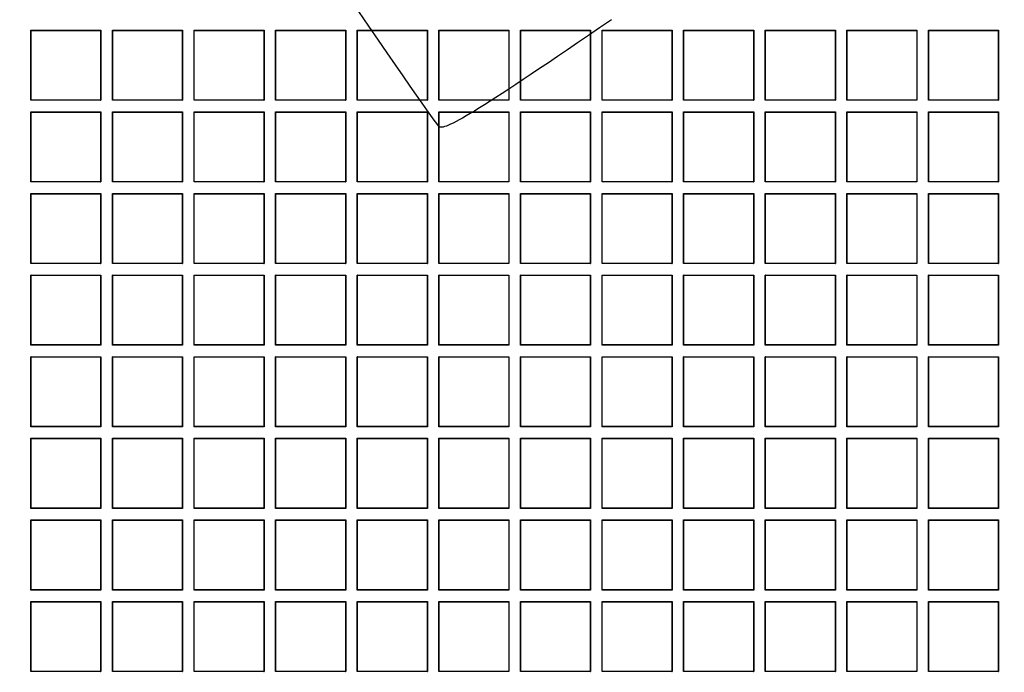
# Model space of a CAD drawing. Units: millimetres. Extents: x 0 to 291, y 0 to 204.
# Drawn here: x 143 to 162, y 66 to 79 of the extents above; entities that cross this region are included whole.
import ezdxf

# ---------------------------------------------------------------- set-up
doc = ezdxf.new("R2010")
doc.units = ezdxf.units.MM
doc.layers.add('D-17-400T', color=7, linetype='Continuous')
doc.layers.add('Predeterminado', color=7, linetype='Continuous')

# ---------------------------------------------------------------- blocks, each defined once
blk = doc.blocks.new('SE1')
at = {"layer": 'D-17-400T', "color": 7, "linetype": 'Continuous'}
for p, q in [((143.051, 79.016), (143.046, 79.022)), ((143.046, 77.636), (143.046, 79.022)), ((143.046, 79.022), (144.432, 79.022)), ((144.427, 79.016), (144.432, 79.022)), ((144.432, 79.022), (144.432, 77.636)), ((144.665, 79.016), (144.659, 79.022)), ((144.659, 77.636), (144.659, 79.022)), ((144.659, 79.022), (146.045, 79.022)), ((146.04, 79.016), (146.045, 79.022)), ((146.045, 79.022), (146.045, 77.636)), ((146.278, 79.016), (146.273, 79.022)), ((146.273, 77.636), (146.273, 79.022)), ((146.273, 79.022), (147.659, 79.022)), ((147.653, 79.016), (147.659, 79.022)), ((147.659, 79.022), (147.659, 77.636)), ((147.891, 79.016), (147.886, 79.022)), ((147.886, 77.636), (147.886, 79.022)), ((147.886, 79.022), (149.272, 79.022)), ((149.267, 79.016), (149.272, 79.022)), ((149.272, 79.022), (149.272, 77.636)), ((149.504, 79.016), (149.499, 79.022)), ((149.499, 77.636), (149.499, 79.022)), ((149.499, 79.022), (150.885, 79.022)), ((150.88, 79.016), (150.885, 79.022)), ((150.885, 79.022), (150.885, 77.636)), ((151.117, 79.016), (151.112, 79.022)), ((151.112, 77.636), (151.112, 79.022)), ((151.112, 79.022), (152.498, 79.022)), ((152.493, 79.016), (152.498, 79.022)), ((152.498, 79.022), (152.498, 77.636)), ((152.73, 79.016), (152.725, 79.022)), ((152.725, 77.636), (152.725, 79.022)), ((152.725, 79.022), (154.111, 79.022)), ((154.106, 79.016), (154.111, 79.022)), ((154.111, 79.022), (154.111, 77.636)), ((154.343, 79.016), (154.338, 79.022)), ((154.338, 77.636), (154.338, 79.022)), ((154.338, 79.022), (155.724, 79.022)), ((155.719, 79.016), (155.724, 79.022)), ((155.724, 79.022), (155.724, 77.636)), ((155.956, 79.016), (155.951, 79.022)), ((155.951, 77.636), (155.951, 79.022)), ((155.951, 79.022), (157.337, 79.022)), ((157.332, 79.016), (157.337, 79.022)), ((157.337, 79.022), (157.337, 77.636)), ((157.569, 79.016), (157.564, 79.022)), ((157.564, 77.636), (157.564, 79.022)), ((157.564, 79.022), (158.95, 79.022)), ((158.945, 79.016), (158.95, 79.022)), ((158.95, 79.022), (158.95, 77.636)), ((159.182, 79.016), (159.177, 79.022)), ((159.177, 77.636), (159.177, 79.022)), ((159.177, 79.022), (160.563, 79.022)), ((160.558, 79.016), (160.563, 79.022)), ((160.563, 79.022), (160.563, 77.636)), ((160.795, 79.016), (160.79, 79.022)), ((160.79, 77.636), (160.79, 79.022)), ((160.79, 79.022), (162.176, 79.022)), ((162.171, 79.016), (162.176, 79.022)), ((162.176, 79.022), (162.176, 77.636)), ((143.051, 77.641), (143.051, 79.016)), ((143.051, 79.016), (144.427, 79.016)), ((144.427, 79.016), (144.427, 77.641)), ((144.665, 77.641), (144.665, 79.016)), ((144.665, 79.016), (146.04, 79.016)), ((146.04, 79.016), (146.04, 77.641)), ((146.278, 77.641), (146.278, 79.016)), ((146.278, 79.016), (147.653, 79.016)), ((147.653, 79.016), (147.653, 77.641)), ((147.891, 77.641), (147.891, 79.016)), ((147.891, 79.016), (149.267, 79.016)), ((149.267, 79.016), (149.267, 77.641)), ((149.504, 77.641), (149.504, 79.016)), ((149.504, 79.016), (150.88, 79.016)), ((150.88, 79.016), (150.88, 77.641)), ((151.117, 77.641), (151.117, 79.016)), ((151.117, 79.016), (152.493, 79.016)), ((152.493, 79.016), (152.493, 77.641)), ((152.73, 77.641), (152.73, 79.016)), ((152.73, 79.016), (154.106, 79.016)), ((154.106, 79.016), (154.106, 77.641)), ((154.343, 77.641), (154.343, 79.016)), ((154.343, 79.016), (155.719, 79.016)), ((155.719, 79.016), (155.719, 77.641)), ((155.956, 77.641), (155.956, 79.016)), ((155.956, 79.016), (157.332, 79.016)), ((157.332, 79.016), (157.332, 77.641)), ((157.569, 77.641), (157.569, 79.016)), ((157.569, 79.016), (158.945, 79.016)), ((158.945, 79.016), (158.945, 77.641)), ((159.182, 77.641), (159.182, 79.016)), ((159.182, 79.016), (160.558, 79.016)), ((160.558, 79.016), (160.558, 77.641)), ((160.795, 77.641), (160.795, 79.016)), ((160.795, 79.016), (162.171, 79.016)), ((162.171, 79.016), (162.171, 77.641)), ((143.051, 77.641), (143.046, 77.636)), ((144.432, 77.636), (143.046, 77.636)), ((144.427, 77.641), (143.051, 77.641)), ((144.427, 77.641), (144.432, 77.636)), ((144.665, 77.641), (144.659, 77.636)), ((146.045, 77.636), (144.659, 77.636)), ((146.04, 77.641), (144.665, 77.641)), ((146.04, 77.641), (146.045, 77.636)), ((146.278, 77.641), (146.273, 77.636)), ((147.659, 77.636), (146.273, 77.636)), ((147.653, 77.641), (146.278, 77.641)), ((147.653, 77.641), (147.659, 77.636)), ((147.891, 77.641), (147.886, 77.636)), ((149.272, 77.636), (147.886, 77.636)), ((149.267, 77.641), (147.891, 77.641)), ((149.267, 77.641), (149.272, 77.636)), ((149.504, 77.641), (149.499, 77.636)), ((150.885, 77.636), (149.499, 77.636)), ((150.88, 77.641), (149.504, 77.641)), ((150.88, 77.641), (150.885, 77.636)), ((151.117, 77.641), (151.112, 77.636)), ((152.498, 77.636), (151.112, 77.636)), ((152.493, 77.641), (151.117, 77.641)), ((152.493, 77.641), (152.498, 77.636)), ((152.73, 77.641), (152.725, 77.636)), ((154.111, 77.636), (152.725, 77.636)), ((154.106, 77.641), (152.73, 77.641)), ((154.106, 77.641), (154.111, 77.636)), ((154.343, 77.641), (154.338, 77.636)), ((155.724, 77.636), (154.338, 77.636)), ((155.719, 77.641), (154.343, 77.641)), ((155.719, 77.641), (155.724, 77.636)), ((155.956, 77.641), (155.951, 77.636)), ((157.337, 77.636), (155.951, 77.636)), ((157.332, 77.641), (155.956, 77.641)), ((157.332, 77.641), (157.337, 77.636)), ((157.569, 77.641), (157.564, 77.636)), ((158.95, 77.636), (157.564, 77.636)), ((158.945, 77.641), (157.569, 77.641)), ((158.945, 77.641), (158.95, 77.636)), ((159.182, 77.641), (159.177, 77.636)), ((160.563, 77.636), (159.177, 77.636)), ((160.558, 77.641), (159.182, 77.641)), ((160.558, 77.641), (160.563, 77.636)), ((160.795, 77.641), (160.79, 77.636)), ((162.176, 77.636), (160.79, 77.636)), ((162.171, 77.641), (160.795, 77.641)), ((162.171, 77.641), (162.176, 77.636)), ((143.051, 77.403), (143.046, 77.408)), ((143.046, 76.022), (143.046, 77.408)), ((143.046, 77.408), (144.432, 77.408)), ((143.051, 76.028), (143.051, 77.403)), ((143.051, 77.403), (144.427, 77.403)), ((144.427, 77.403), (144.432, 77.408)), ((144.427, 77.403), (144.427, 76.028)), ((144.432, 77.408), (144.432, 76.022)), ((144.665, 77.403), (144.659, 77.408)), ((144.659, 76.022), (144.659, 77.408)), ((144.659, 77.408), (146.045, 77.408)), ((144.665, 76.028), (144.665, 77.403)), ((144.665, 77.403), (146.04, 77.403)), ((146.04, 77.403), (146.045, 77.408)), ((146.04, 77.403), (146.04, 76.028)), ((146.045, 77.408), (146.045, 76.022)), ((146.278, 77.403), (146.273, 77.408)), ((146.273, 76.022), (146.273, 77.408)), ((146.273, 77.408), (147.659, 77.408)), ((146.278, 76.028), (146.278, 77.403)), ((146.278, 77.403), (147.653, 77.403)), ((147.653, 77.403), (147.659, 77.408)), ((147.653, 77.403), (147.653, 76.028)), ((147.659, 77.408), (147.659, 76.022)), ((147.891, 77.403), (147.886, 77.408)), ((147.886, 76.022), (147.886, 77.408)), ((147.886, 77.408), (149.272, 77.408)), ((147.891, 76.028), (147.891, 77.403)), ((147.891, 77.403), (149.267, 77.403)), ((149.267, 77.403), (149.272, 77.408)), ((149.267, 77.403), (149.267, 76.028)), ((149.272, 77.408), (149.272, 76.022)), ((149.504, 77.403), (149.499, 77.408)), ((149.499, 76.022), (149.499, 77.408)), ((149.499, 77.408), (150.885, 77.408)), ((149.504, 76.028), (149.504, 77.403)), ((149.504, 77.403), (150.88, 77.403)), ((150.88, 77.403), (150.885, 77.408)), ((150.88, 77.403), (150.88, 76.028)), ((150.885, 77.408), (150.885, 76.022)), ((151.117, 77.403), (151.112, 77.408)), ((151.112, 76.022), (151.112, 77.408)), ((151.112, 77.408), (152.498, 77.408)), ((151.117, 76.028), (151.117, 77.403)), ((151.117, 77.403), (152.493, 77.403)), ((152.493, 77.403), (152.498, 77.408)), ((152.493, 77.403), (152.493, 76.028)), ((152.498, 77.408), (152.498, 76.022)), ((152.73, 77.403), (152.725, 77.408)), ((152.725, 76.022), (152.725, 77.408)), ((152.725, 77.408), (154.111, 77.408)), ((152.73, 76.028), (152.73, 77.403)), ((152.73, 77.403), (154.106, 77.403)), ((154.106, 77.403), (154.111, 77.408)), ((154.106, 77.403), (154.106, 76.028)), ((154.111, 77.408), (154.111, 76.022)), ((154.343, 77.403), (154.338, 77.408)), ((154.338, 76.022), (154.338, 77.408)), ((154.338, 77.408), (155.724, 77.408)), ((154.343, 76.028), (154.343, 77.403)), ((154.343, 77.403), (155.719, 77.403)), ((155.719, 77.403), (155.724, 77.408)), ((155.719, 77.403), (155.719, 76.028)), ((155.724, 77.408), (155.724, 76.022)), ((155.956, 77.403), (155.951, 77.408)), ((155.951, 76.022), (155.951, 77.408)), ((155.951, 77.408), (157.337, 77.408)), ((155.956, 76.028), (155.956, 77.403)), ((155.956, 77.403), (157.332, 77.403)), ((157.332, 77.403), (157.337, 77.408)), ((157.332, 77.403), (157.332, 76.028)), ((157.337, 77.408), (157.337, 76.022)), ((157.569, 77.403), (157.564, 77.408)), ((157.564, 76.022), (157.564, 77.408)), ((157.564, 77.408), (158.95, 77.408)), ((157.569, 76.028), (157.569, 77.403)), ((157.569, 77.403), (158.945, 77.403)), ((158.945, 77.403), (158.95, 77.408)), ((158.945, 77.403), (158.945, 76.028)), ((158.95, 77.408), (158.95, 76.022)), ((159.182, 77.403), (159.177, 77.408)), ((159.177, 76.022), (159.177, 77.408)), ((159.177, 77.408), (160.563, 77.408)), ((159.182, 76.028), (159.182, 77.403)), ((159.182, 77.403), (160.558, 77.403)), ((160.558, 77.403), (160.563, 77.408)), ((160.558, 77.403), (160.558, 76.028)), ((160.563, 77.408), (160.563, 76.022)), ((160.795, 77.403), (160.79, 77.408)), ((160.79, 76.022), (160.79, 77.408)), ((160.79, 77.408), (162.176, 77.408)), ((160.795, 76.028), (160.795, 77.403)), ((160.795, 77.403), (162.171, 77.403)), ((162.171, 77.403), (162.176, 77.408)), ((162.171, 77.403), (162.171, 76.028)), ((162.176, 77.408), (162.176, 76.022)), ((143.051, 76.028), (143.046, 76.022)), ((144.432, 76.022), (143.046, 76.022)), ((144.427, 76.028), (143.051, 76.028)), ((144.427, 76.028), (144.432, 76.022)), ((144.665, 76.028), (144.659, 76.022)), ((146.045, 76.022), (144.659, 76.022)), ((146.04, 76.028), (144.665, 76.028)), ((146.04, 76.028), (146.045, 76.022)), ((146.278, 76.028), (146.273, 76.022)), ((147.659, 76.022), (146.273, 76.022)), ((147.653, 76.028), (146.278, 76.028)), ((147.653, 76.028), (147.659, 76.022)), ((147.891, 76.028), (147.886, 76.022)), ((149.272, 76.022), (147.886, 76.022)), ((149.267, 76.028), (147.891, 76.028)), ((149.267, 76.028), (149.272, 76.022)), ((149.504, 76.028), (149.499, 76.022)), ((150.885, 76.022), (149.499, 76.022)), ((150.88, 76.028), (149.504, 76.028)), ((150.88, 76.028), (150.885, 76.022)), ((151.117, 76.028), (151.112, 76.022)), ((152.498, 76.022), (151.112, 76.022)), ((152.493, 76.028), (151.117, 76.028)), ((152.493, 76.028), (152.498, 76.022)), ((152.73, 76.028), (152.725, 76.022)), ((154.111, 76.022), (152.725, 76.022)), ((154.106, 76.028), (152.73, 76.028)), ((154.106, 76.028), (154.111, 76.022)), ((154.343, 76.028), (154.338, 76.022)), ((155.724, 76.022), (154.338, 76.022)), ((155.719, 76.028), (154.343, 76.028)), ((155.719, 76.028), (155.724, 76.022)), ((155.956, 76.028), (155.951, 76.022)), ((157.337, 76.022), (155.951, 76.022)), ((157.332, 76.028), (155.956, 76.028)), ((157.332, 76.028), (157.337, 76.022)), ((157.569, 76.028), (157.564, 76.022)), ((158.95, 76.022), (157.564, 76.022)), ((158.945, 76.028), (157.569, 76.028)), ((158.945, 76.028), (158.95, 76.022)), ((159.182, 76.028), (159.177, 76.022)), ((160.563, 76.022), (159.177, 76.022)), ((160.558, 76.028), (159.182, 76.028)), ((160.558, 76.028), (160.563, 76.022)), ((160.795, 76.028), (160.79, 76.022)), ((162.176, 76.022), (160.79, 76.022)), ((162.171, 76.028), (160.795, 76.028)), ((162.171, 76.028), (162.176, 76.022)), ((143.051, 75.79), (143.046, 75.795)), ((143.046, 74.409), (143.046, 75.795)), ((143.046, 75.795), (144.432, 75.795)), ((143.051, 74.414), (143.051, 75.79)), ((143.051, 75.79), (144.427, 75.79)), ((144.427, 75.79), (144.432, 75.795)), ((144.427, 75.79), (144.427, 74.414)), ((144.432, 75.795), (144.432, 74.409)), ((144.665, 75.79), (144.659, 75.795)), ((144.659, 74.409), (144.659, 75.795)), ((144.659, 75.795), (146.045, 75.795)), ((144.665, 74.414), (144.665, 75.79)), ((144.665, 75.79), (146.04, 75.79)), ((146.04, 75.79), (146.045, 75.795)), ((146.04, 75.79), (146.04, 74.414)), ((146.045, 75.795), (146.045, 74.409)), ((146.278, 75.79), (146.273, 75.795)), ((146.273, 74.409), (146.273, 75.795)), ((146.273, 75.795), (147.659, 75.795)), ((146.278, 74.414), (146.278, 75.79)), ((146.278, 75.79), (147.653, 75.79)), ((147.653, 75.79), (147.659, 75.795)), ((147.653, 75.79), (147.653, 74.414)), ((147.659, 75.795), (147.659, 74.409)), ((147.891, 75.79), (147.886, 75.795)), ((147.886, 74.409), (147.886, 75.795)), ((147.886, 75.795), (149.272, 75.795)), ((147.891, 74.414), (147.891, 75.79)), ((147.891, 75.79), (149.267, 75.79)), ((149.267, 75.79), (149.272, 75.795)), ((149.267, 75.79), (149.267, 74.414)), ((149.272, 75.795), (149.272, 74.409)), ((149.504, 75.79), (149.499, 75.795)), ((149.499, 74.409), (149.499, 75.795)), ((149.499, 75.795), (150.885, 75.795)), ((149.504, 74.414), (149.504, 75.79)), ((149.504, 75.79), (150.88, 75.79)), ((150.88, 75.79), (150.885, 75.795)), ((150.88, 75.79), (150.88, 74.414)), ((150.885, 75.795), (150.885, 74.409)), ((151.117, 75.79), (151.112, 75.795)), ((151.112, 74.409), (151.112, 75.795)), ((151.112, 75.795), (152.498, 75.795)), ((151.117, 74.414), (151.117, 75.79)), ((151.117, 75.79), (152.493, 75.79)), ((152.493, 75.79), (152.498, 75.795)), ((152.493, 75.79), (152.493, 74.414)), ((152.498, 75.795), (152.498, 74.409)), ((152.73, 75.79), (152.725, 75.795)), ((152.725, 74.409), (152.725, 75.795)), ((152.725, 75.795), (154.111, 75.795)), ((152.73, 74.414), (152.73, 75.79)), ((152.73, 75.79), (154.106, 75.79)), ((154.106, 75.79), (154.111, 75.795)), ((154.106, 75.79), (154.106, 74.414)), ((154.111, 75.795), (154.111, 74.409)), ((154.343, 75.79), (154.338, 75.795)), ((154.338, 74.409), (154.338, 75.795)), ((154.338, 75.795), (155.724, 75.795)), ((154.343, 74.414), (154.343, 75.79)), ((154.343, 75.79), (155.719, 75.79)), ((155.719, 75.79), (155.724, 75.795)), ((155.719, 75.79), (155.719, 74.414)), ((155.724, 75.795), (155.724, 74.409)), ((155.956, 75.79), (155.951, 75.795)), ((155.951, 74.409), (155.951, 75.795)), ((155.951, 75.795), (157.337, 75.795)), ((155.956, 74.414), (155.956, 75.79)), ((155.956, 75.79), (157.332, 75.79)), ((157.332, 75.79), (157.337, 75.795)), ((157.332, 75.79), (157.332, 74.414)), ((157.337, 75.795), (157.337, 74.409)), ((157.569, 75.79), (157.564, 75.795)), ((157.564, 74.409), (157.564, 75.795)), ((157.564, 75.795), (158.95, 75.795)), ((157.569, 74.414), (157.569, 75.79)), ((157.569, 75.79), (158.945, 75.79)), ((158.945, 75.79), (158.95, 75.795)), ((158.945, 75.79), (158.945, 74.414)), ((158.95, 75.795), (158.95, 74.409)), ((159.182, 75.79), (159.177, 75.795)), ((159.177, 74.409), (159.177, 75.795)), ((159.177, 75.795), (160.563, 75.795)), ((159.182, 74.414), (159.182, 75.79)), ((159.182, 75.79), (160.558, 75.79)), ((160.558, 75.79), (160.563, 75.795)), ((160.558, 75.79), (160.558, 74.414)), ((160.563, 75.795), (160.563, 74.409)), ((160.795, 75.79), (160.79, 75.795)), ((160.79, 74.409), (160.79, 75.795)), ((160.79, 75.795), (162.176, 75.795)), ((160.795, 74.414), (160.795, 75.79)), ((160.795, 75.79), (162.171, 75.79)), ((162.171, 75.79), (162.176, 75.795)), ((162.171, 75.79), (162.171, 74.414)), ((162.176, 75.795), (162.176, 74.409)), ((143.051, 74.414), (143.046, 74.409)), ((144.432, 74.409), (143.046, 74.409)), ((144.427, 74.414), (143.051, 74.414)), ((144.427, 74.414), (144.432, 74.409)), ((144.665, 74.414), (144.659, 74.409)), ((146.045, 74.409), (144.659, 74.409)), ((146.04, 74.414), (144.665, 74.414)), ((146.04, 74.414), (146.045, 74.409)), ((146.278, 74.414), (146.273, 74.409)), ((147.659, 74.409), (146.273, 74.409)), ((147.653, 74.414), (146.278, 74.414)), ((147.653, 74.414), (147.659, 74.409)), ((147.891, 74.414), (147.886, 74.409)), ((149.272, 74.409), (147.886, 74.409)), ((149.267, 74.414), (147.891, 74.414)), ((149.267, 74.414), (149.272, 74.409)), ((149.504, 74.414), (149.499, 74.409)), ((150.885, 74.409), (149.499, 74.409)), ((150.88, 74.414), (149.504, 74.414)), ((150.88, 74.414), (150.885, 74.409)), ((151.117, 74.414), (151.112, 74.409)), ((152.498, 74.409), (151.112, 74.409)), ((152.493, 74.414), (151.117, 74.414)), ((152.493, 74.414), (152.498, 74.409)), ((152.73, 74.414), (152.725, 74.409)), ((154.111, 74.409), (152.725, 74.409)), ((154.106, 74.414), (152.73, 74.414)), ((154.106, 74.414), (154.111, 74.409)), ((154.343, 74.414), (154.338, 74.409)), ((155.724, 74.409), (154.338, 74.409)), ((155.719, 74.414), (154.343, 74.414)), ((155.719, 74.414), (155.724, 74.409)), ((155.956, 74.414), (155.951, 74.409)), ((157.337, 74.409), (155.951, 74.409)), ((157.332, 74.414), (155.956, 74.414)), ((157.332, 74.414), (157.337, 74.409)), ((157.569, 74.414), (157.564, 74.409)), ((158.95, 74.409), (157.564, 74.409)), ((158.945, 74.414), (157.569, 74.414)), ((158.945, 74.414), (158.95, 74.409)), ((159.182, 74.414), (159.177, 74.409)), ((160.563, 74.409), (159.177, 74.409)), ((160.558, 74.414), (159.182, 74.414)), ((160.558, 74.414), (160.563, 74.409)), ((160.795, 74.414), (160.79, 74.409)), ((162.176, 74.409), (160.79, 74.409)), ((162.171, 74.414), (160.795, 74.414)), ((162.171, 74.414), (162.176, 74.409)), ((143.051, 74.177), (143.046, 74.182)), ((143.046, 72.796), (143.046, 74.182)), ((143.046, 74.182), (144.432, 74.182)), ((143.051, 72.801), (143.051, 74.177)), ((143.051, 74.177), (144.427, 74.177)), ((144.427, 74.177), (144.432, 74.182)), ((144.427, 74.177), (144.427, 72.801)), ((144.432, 74.182), (144.432, 72.796)), ((144.665, 74.177), (144.659, 74.182)), ((144.659, 72.796), (144.659, 74.182)), ((144.659, 74.182), (146.045, 74.182)), ((144.665, 72.801), (144.665, 74.177)), ((144.665, 74.177), (146.04, 74.177)), ((146.04, 74.177), (146.045, 74.182)), ((146.04, 74.177), (146.04, 72.801)), ((146.045, 74.182), (146.045, 72.796)), ((146.278, 74.177), (146.273, 74.182)), ((146.273, 72.796), (146.273, 74.182)), ((146.273, 74.182), (147.659, 74.182)), ((146.278, 72.801), (146.278, 74.177)), ((146.278, 74.177), (147.653, 74.177)), ((147.653, 74.177), (147.659, 74.182)), ((147.653, 74.177), (147.653, 72.801)), ((147.659, 74.182), (147.659, 72.796)), ((147.891, 74.177), (147.886, 74.182)), ((147.886, 72.796), (147.886, 74.182)), ((147.886, 74.182), (149.272, 74.182)), ((147.891, 72.801), (147.891, 74.177)), ((147.891, 74.177), (149.267, 74.177)), ((149.267, 74.177), (149.272, 74.182)), ((149.267, 74.177), (149.267, 72.801)), ((149.272, 74.182), (149.272, 72.796)), ((149.504, 74.177), (149.499, 74.182)), ((149.499, 72.796), (149.499, 74.182)), ((149.499, 74.182), (150.885, 74.182)), ((149.504, 72.801), (149.504, 74.177)), ((149.504, 74.177), (150.88, 74.177)), ((150.88, 74.177), (150.885, 74.182)), ((150.88, 74.177), (150.88, 72.801)), ((150.885, 74.182), (150.885, 72.796)), ((151.117, 74.177), (151.112, 74.182)), ((151.112, 72.796), (151.112, 74.182)), ((151.112, 74.182), (152.498, 74.182)), ((151.117, 72.801), (151.117, 74.177)), ((151.117, 74.177), (152.493, 74.177)), ((152.493, 74.177), (152.498, 74.182)), ((152.493, 74.177), (152.493, 72.801)), ((152.498, 74.182), (152.498, 72.796)), ((152.73, 74.177), (152.725, 74.182)), ((152.725, 72.796), (152.725, 74.182)), ((152.725, 74.182), (154.111, 74.182)), ((152.73, 72.801), (152.73, 74.177)), ((152.73, 74.177), (154.106, 74.177)), ((154.106, 74.177), (154.111, 74.182)), ((154.106, 74.177), (154.106, 72.801)), ((154.111, 74.182), (154.111, 72.796)), ((154.343, 74.177), (154.338, 74.182)), ((154.338, 72.796), (154.338, 74.182)), ((154.338, 74.182), (155.724, 74.182)), ((154.343, 72.801), (154.343, 74.177)), ((154.343, 74.177), (155.719, 74.177)), ((155.719, 74.177), (155.724, 74.182)), ((155.719, 74.177), (155.719, 72.801)), ((155.724, 74.182), (155.724, 72.796)), ((155.956, 74.177), (155.951, 74.182)), ((155.951, 72.796), (155.951, 74.182)), ((155.951, 74.182), (157.337, 74.182)), ((155.956, 72.801), (155.956, 74.177)), ((155.956, 74.177), (157.332, 74.177)), ((157.332, 74.177), (157.337, 74.182)), ((157.332, 74.177), (157.332, 72.801)), ((157.337, 74.182), (157.337, 72.796)), ((157.569, 74.177), (157.564, 74.182)), ((157.564, 72.796), (157.564, 74.182)), ((157.564, 74.182), (158.95, 74.182)), ((157.569, 72.801), (157.569, 74.177)), ((157.569, 74.177), (158.945, 74.177)), ((158.945, 74.177), (158.95, 74.182)), ((158.945, 74.177), (158.945, 72.801)), ((158.95, 74.182), (158.95, 72.796)), ((159.182, 74.177), (159.177, 74.182)), ((159.177, 72.796), (159.177, 74.182)), ((159.177, 74.182), (160.563, 74.182)), ((159.182, 72.801), (159.182, 74.177)), ((159.182, 74.177), (160.558, 74.177)), ((160.558, 74.177), (160.563, 74.182)), ((160.558, 74.177), (160.558, 72.801)), ((160.563, 74.182), (160.563, 72.796)), ((160.795, 74.177), (160.79, 74.182)), ((160.79, 72.796), (160.79, 74.182)), ((160.79, 74.182), (162.176, 74.182)), ((160.795, 72.801), (160.795, 74.177)), ((160.795, 74.177), (162.171, 74.177)), ((162.171, 74.177), (162.176, 74.182)), ((162.171, 74.177), (162.171, 72.801)), ((162.176, 74.182), (162.176, 72.796)), ((143.051, 72.801), (143.046, 72.796)), ((144.432, 72.796), (143.046, 72.796)), ((144.427, 72.801), (143.051, 72.801)), ((144.427, 72.801), (144.432, 72.796)), ((144.665, 72.801), (144.659, 72.796)), ((146.045, 72.796), (144.659, 72.796)), ((146.04, 72.801), (144.665, 72.801)), ((146.04, 72.801), (146.045, 72.796)), ((146.278, 72.801), (146.273, 72.796)), ((147.659, 72.796), (146.273, 72.796)), ((147.653, 72.801), (146.278, 72.801)), ((147.653, 72.801), (147.659, 72.796)), ((147.891, 72.801), (147.886, 72.796)), ((149.272, 72.796), (147.886, 72.796)), ((149.267, 72.801), (147.891, 72.801)), ((149.267, 72.801), (149.272, 72.796)), ((149.504, 72.801), (149.499, 72.796)), ((150.885, 72.796), (149.499, 72.796)), ((150.88, 72.801), (149.504, 72.801)), ((150.88, 72.801), (150.885, 72.796)), ((151.117, 72.801), (151.112, 72.796)), ((152.498, 72.796), (151.112, 72.796)), ((152.493, 72.801), (151.117, 72.801)), ((152.493, 72.801), (152.498, 72.796)), ((152.73, 72.801), (152.725, 72.796)), ((154.111, 72.796), (152.725, 72.796)), ((154.106, 72.801), (152.73, 72.801)), ((154.106, 72.801), (154.111, 72.796)), ((154.343, 72.801), (154.338, 72.796)), ((155.724, 72.796), (154.338, 72.796)), ((155.719, 72.801), (154.343, 72.801)), ((155.719, 72.801), (155.724, 72.796)), ((155.956, 72.801), (155.951, 72.796)), ((157.337, 72.796), (155.951, 72.796)), ((157.332, 72.801), (155.956, 72.801)), ((157.332, 72.801), (157.337, 72.796)), ((157.569, 72.801), (157.564, 72.796)), ((158.95, 72.796), (157.564, 72.796)), ((158.945, 72.801), (157.569, 72.801)), ((158.945, 72.801), (158.95, 72.796)), ((159.182, 72.801), (159.177, 72.796)), ((160.563, 72.796), (159.177, 72.796)), ((160.558, 72.801), (159.182, 72.801)), ((160.558, 72.801), (160.563, 72.796)), ((160.795, 72.801), (160.79, 72.796)), ((162.176, 72.796), (160.79, 72.796)), ((162.171, 72.801), (160.795, 72.801)), ((162.171, 72.801), (162.176, 72.796)), ((143.051, 72.564), (143.046, 72.569)), ((143.046, 71.183), (143.046, 72.569)), ((143.046, 72.569), (144.432, 72.569)), ((143.051, 71.188), (143.051, 72.564)), ((143.051, 72.564), (144.427, 72.564)), ((144.427, 72.564), (144.432, 72.569)), ((144.427, 72.564), (144.427, 71.188)), ((144.432, 72.569), (144.432, 71.183)), ((144.665, 72.564), (144.659, 72.569)), ((144.659, 71.183), (144.659, 72.569)), ((144.659, 72.569), (146.045, 72.569)), ((144.665, 71.188), (144.665, 72.564)), ((144.665, 72.564), (146.04, 72.564)), ((146.04, 72.564), (146.045, 72.569)), ((146.04, 72.564), (146.04, 71.188)), ((146.045, 72.569), (146.045, 71.183)), ((146.278, 72.564), (146.273, 72.569)), ((146.273, 71.183), (146.273, 72.569)), ((146.273, 72.569), (147.659, 72.569)), ((146.278, 71.188), (146.278, 72.564)), ((146.278, 72.564), (147.653, 72.564)), ((147.653, 72.564), (147.659, 72.569)), ((147.653, 72.564), (147.653, 71.188)), ((147.659, 72.569), (147.659, 71.183)), ((147.891, 72.564), (147.886, 72.569)), ((147.886, 71.183), (147.886, 72.569)), ((147.886, 72.569), (149.272, 72.569)), ((147.891, 71.188), (147.891, 72.564)), ((147.891, 72.564), (149.267, 72.564)), ((149.267, 72.564), (149.272, 72.569)), ((149.267, 72.564), (149.267, 71.188)), ((149.272, 72.569), (149.272, 71.183)), ((149.504, 72.564), (149.499, 72.569)), ((149.499, 71.183), (149.499, 72.569)), ((149.499, 72.569), (150.885, 72.569)), ((149.504, 71.188), (149.504, 72.564)), ((149.504, 72.564), (150.88, 72.564)), ((150.88, 72.564), (150.885, 72.569)), ((150.88, 72.564), (150.88, 71.188)), ((150.885, 72.569), (150.885, 71.183)), ((151.117, 72.564), (151.112, 72.569)), ((151.112, 71.183), (151.112, 72.569)), ((151.112, 72.569), (152.498, 72.569)), ((151.117, 71.188), (151.117, 72.564)), ((151.117, 72.564), (152.493, 72.564)), ((152.493, 72.564), (152.498, 72.569)), ((152.493, 72.564), (152.493, 71.188)), ((152.498, 72.569), (152.498, 71.183)), ((152.73, 72.564), (152.725, 72.569)), ((152.725, 71.183), (152.725, 72.569)), ((152.725, 72.569), (154.111, 72.569)), ((152.73, 71.188), (152.73, 72.564)), ((152.73, 72.564), (154.106, 72.564)), ((154.106, 72.564), (154.111, 72.569)), ((154.106, 72.564), (154.106, 71.188)), ((154.111, 72.569), (154.111, 71.183)), ((154.343, 72.564), (154.338, 72.569)), ((154.338, 71.183), (154.338, 72.569)), ((154.338, 72.569), (155.724, 72.569)), ((154.343, 71.188), (154.343, 72.564)), ((154.343, 72.564), (155.719, 72.564)), ((155.719, 72.564), (155.724, 72.569)), ((155.719, 72.564), (155.719, 71.188)), ((155.724, 72.569), (155.724, 71.183)), ((155.956, 72.564), (155.951, 72.569)), ((155.951, 71.183), (155.951, 72.569)), ((155.951, 72.569), (157.337, 72.569)), ((155.956, 71.188), (155.956, 72.564)), ((155.956, 72.564), (157.332, 72.564)), ((157.332, 72.564), (157.337, 72.569)), ((157.332, 72.564), (157.332, 71.188)), ((157.337, 72.569), (157.337, 71.183)), ((157.569, 72.564), (157.564, 72.569)), ((157.564, 71.183), (157.564, 72.569)), ((157.564, 72.569), (158.95, 72.569)), ((157.569, 71.188), (157.569, 72.564)), ((157.569, 72.564), (158.945, 72.564)), ((158.945, 72.564), (158.95, 72.569)), ((158.945, 72.564), (158.945, 71.188)), ((158.95, 72.569), (158.95, 71.183)), ((159.182, 72.564), (159.177, 72.569)), ((159.177, 71.183), (159.177, 72.569)), ((159.177, 72.569), (160.563, 72.569)), ((159.182, 71.188), (159.182, 72.564)), ((159.182, 72.564), (160.558, 72.564)), ((160.558, 72.564), (160.563, 72.569)), ((160.558, 72.564), (160.558, 71.188)), ((160.563, 72.569), (160.563, 71.183)), ((160.795, 72.564), (160.79, 72.569)), ((160.79, 71.183), (160.79, 72.569)), ((160.79, 72.569), (162.176, 72.569)), ((160.795, 71.188), (160.795, 72.564)), ((160.795, 72.564), (162.171, 72.564)), ((162.171, 72.564), (162.176, 72.569)), ((162.171, 72.564), (162.171, 71.188)), ((162.176, 72.569), (162.176, 71.183)), ((143.051, 71.188), (143.046, 71.183)), ((144.432, 71.183), (143.046, 71.183)), ((144.427, 71.188), (143.051, 71.188)), ((144.427, 71.188), (144.432, 71.183)), ((144.665, 71.188), (144.659, 71.183)), ((146.045, 71.183), (144.659, 71.183)), ((146.04, 71.188), (144.665, 71.188)), ((146.04, 71.188), (146.045, 71.183)), ((146.278, 71.188), (146.273, 71.183)), ((147.659, 71.183), (146.273, 71.183)), ((147.653, 71.188), (146.278, 71.188)), ((147.653, 71.188), (147.659, 71.183)), ((147.891, 71.188), (147.886, 71.183)), ((149.272, 71.183), (147.886, 71.183)), ((149.267, 71.188), (147.891, 71.188)), ((149.267, 71.188), (149.272, 71.183)), ((149.504, 71.188), (149.499, 71.183)), ((150.885, 71.183), (149.499, 71.183)), ((150.88, 71.188), (149.504, 71.188)), ((150.88, 71.188), (150.885, 71.183)), ((151.117, 71.188), (151.112, 71.183)), ((152.498, 71.183), (151.112, 71.183)), ((152.493, 71.188), (151.117, 71.188)), ((152.493, 71.188), (152.498, 71.183)), ((152.73, 71.188), (152.725, 71.183)), ((154.111, 71.183), (152.725, 71.183)), ((154.106, 71.188), (152.73, 71.188)), ((154.106, 71.188), (154.111, 71.183)), ((154.343, 71.188), (154.338, 71.183)), ((155.724, 71.183), (154.338, 71.183)), ((155.719, 71.188), (154.343, 71.188)), ((155.719, 71.188), (155.724, 71.183)), ((155.956, 71.188), (155.951, 71.183)), ((157.337, 71.183), (155.951, 71.183)), ((157.332, 71.188), (155.956, 71.188)), ((157.332, 71.188), (157.337, 71.183)), ((157.569, 71.188), (157.564, 71.183)), ((158.95, 71.183), (157.564, 71.183)), ((158.945, 71.188), (157.569, 71.188)), ((158.945, 71.188), (158.95, 71.183)), ((159.182, 71.188), (159.177, 71.183)), ((160.563, 71.183), (159.177, 71.183)), ((160.558, 71.188), (159.182, 71.188)), ((160.558, 71.188), (160.563, 71.183)), ((160.795, 71.188), (160.79, 71.183)), ((162.176, 71.183), (160.79, 71.183)), ((162.171, 71.188), (160.795, 71.188)), ((162.171, 71.188), (162.176, 71.183)), ((143.051, 70.951), (143.046, 70.956)), ((143.046, 69.57), (143.046, 70.956)), ((143.046, 70.956), (144.432, 70.956)), ((143.051, 69.575), (143.051, 70.951)), ((143.051, 70.951), (144.427, 70.951)), ((144.427, 70.951), (144.432, 70.956)), ((144.427, 70.951), (144.427, 69.575)), ((144.432, 70.956), (144.432, 69.57)), ((144.665, 70.951), (144.659, 70.956)), ((144.659, 69.57), (144.659, 70.956)), ((144.659, 70.956), (146.045, 70.956)), ((144.665, 69.575), (144.665, 70.951)), ((144.665, 70.951), (146.04, 70.951)), ((146.04, 70.951), (146.045, 70.956)), ((146.04, 70.951), (146.04, 69.575)), ((146.045, 70.956), (146.045, 69.57)), ((146.278, 70.951), (146.273, 70.956)), ((146.273, 69.57), (146.273, 70.956)), ((146.273, 70.956), (147.659, 70.956)), ((146.278, 69.575), (146.278, 70.951)), ((146.278, 70.951), (147.653, 70.951)), ((147.653, 70.951), (147.659, 70.956)), ((147.653, 70.951), (147.653, 69.575)), ((147.659, 70.956), (147.659, 69.57)), ((147.891, 70.951), (147.886, 70.956)), ((147.886, 69.57), (147.886, 70.956)), ((147.886, 70.956), (149.272, 70.956)), ((147.891, 69.575), (147.891, 70.951)), ((147.891, 70.951), (149.267, 70.951)), ((149.267, 70.951), (149.272, 70.956)), ((149.267, 70.951), (149.267, 69.575)), ((149.272, 70.956), (149.272, 69.57)), ((149.504, 70.951), (149.499, 70.956)), ((149.499, 69.57), (149.499, 70.956)), ((149.499, 70.956), (150.885, 70.956)), ((149.504, 69.575), (149.504, 70.951)), ((149.504, 70.951), (150.88, 70.951)), ((150.88, 70.951), (150.885, 70.956)), ((150.88, 70.951), (150.88, 69.575)), ((150.885, 70.956), (150.885, 69.57)), ((151.117, 70.951), (151.112, 70.956)), ((151.112, 69.57), (151.112, 70.956)), ((151.112, 70.956), (152.498, 70.956)), ((151.117, 69.575), (151.117, 70.951)), ((151.117, 70.951), (152.493, 70.951)), ((152.493, 70.951), (152.498, 70.956)), ((152.493, 70.951), (152.493, 69.575)), ((152.498, 70.956), (152.498, 69.57)), ((152.73, 70.951), (152.725, 70.956)), ((152.725, 69.57), (152.725, 70.956)), ((152.725, 70.956), (154.111, 70.956)), ((152.73, 69.575), (152.73, 70.951)), ((152.73, 70.951), (154.106, 70.951)), ((154.106, 70.951), (154.111, 70.956)), ((154.106, 70.951), (154.106, 69.575)), ((154.111, 70.956), (154.111, 69.57)), ((154.343, 70.951), (154.338, 70.956)), ((154.338, 69.57), (154.338, 70.956)), ((154.338, 70.956), (155.724, 70.956)), ((154.343, 69.575), (154.343, 70.951)), ((154.343, 70.951), (155.719, 70.951)), ((155.719, 70.951), (155.724, 70.956)), ((155.719, 70.951), (155.719, 69.575)), ((155.724, 70.956), (155.724, 69.57)), ((155.956, 70.951), (155.951, 70.956)), ((155.951, 69.57), (155.951, 70.956)), ((155.951, 70.956), (157.337, 70.956)), ((155.956, 69.575), (155.956, 70.951)), ((155.956, 70.951), (157.332, 70.951)), ((157.332, 70.951), (157.337, 70.956)), ((157.332, 70.951), (157.332, 69.575)), ((157.337, 70.956), (157.337, 69.57)), ((157.569, 70.951), (157.564, 70.956)), ((157.564, 69.57), (157.564, 70.956)), ((157.564, 70.956), (158.95, 70.956)), ((157.569, 69.575), (157.569, 70.951)), ((157.569, 70.951), (158.945, 70.951)), ((158.945, 70.951), (158.95, 70.956)), ((158.945, 70.951), (158.945, 69.575)), ((158.95, 70.956), (158.95, 69.57)), ((159.182, 70.951), (159.177, 70.956)), ((159.177, 69.57), (159.177, 70.956)), ((159.177, 70.956), (160.563, 70.956)), ((159.182, 69.575), (159.182, 70.951)), ((159.182, 70.951), (160.558, 70.951)), ((160.558, 70.951), (160.563, 70.956)), ((160.558, 70.951), (160.558, 69.575)), ((160.563, 70.956), (160.563, 69.57)), ((160.795, 70.951), (160.79, 70.956)), ((160.79, 69.57), (160.79, 70.956)), ((160.79, 70.956), (162.176, 70.956)), ((160.795, 69.575), (160.795, 70.951)), ((160.795, 70.951), (162.171, 70.951)), ((162.171, 70.951), (162.176, 70.956)), ((162.171, 70.951), (162.171, 69.575)), ((162.176, 70.956), (162.176, 69.57)), ((143.051, 69.575), (143.046, 69.57)), ((144.432, 69.57), (143.046, 69.57)), ((144.427, 69.575), (143.051, 69.575)), ((144.427, 69.575), (144.432, 69.57)), ((144.665, 69.575), (144.659, 69.57)), ((146.045, 69.57), (144.659, 69.57)), ((146.04, 69.575), (144.665, 69.575)), ((146.04, 69.575), (146.045, 69.57)), ((146.278, 69.575), (146.273, 69.57)), ((147.659, 69.57), (146.273, 69.57)), ((147.653, 69.575), (146.278, 69.575)), ((147.653, 69.575), (147.659, 69.57)), ((147.891, 69.575), (147.886, 69.57)), ((149.272, 69.57), (147.886, 69.57)), ((149.267, 69.575), (147.891, 69.575)), ((149.267, 69.575), (149.272, 69.57)), ((149.504, 69.575), (149.499, 69.57)), ((150.885, 69.57), (149.499, 69.57)), ((150.88, 69.575), (149.504, 69.575)), ((150.88, 69.575), (150.885, 69.57)), ((151.117, 69.575), (151.112, 69.57)), ((152.498, 69.57), (151.112, 69.57)), ((152.493, 69.575), (151.117, 69.575)), ((152.493, 69.575), (152.498, 69.57)), ((152.73, 69.575), (152.725, 69.57)), ((154.111, 69.57), (152.725, 69.57)), ((154.106, 69.575), (152.73, 69.575)), ((154.106, 69.575), (154.111, 69.57)), ((154.343, 69.575), (154.338, 69.57)), ((155.724, 69.57), (154.338, 69.57)), ((155.719, 69.575), (154.343, 69.575)), ((155.719, 69.575), (155.724, 69.57)), ((155.956, 69.575), (155.951, 69.57)), ((157.337, 69.57), (155.951, 69.57)), ((157.332, 69.575), (155.956, 69.575)), ((157.332, 69.575), (157.337, 69.57)), ((157.569, 69.575), (157.564, 69.57)), ((158.95, 69.57), (157.564, 69.57)), ((158.945, 69.575), (157.569, 69.575)), ((158.945, 69.575), (158.95, 69.57)), ((159.182, 69.575), (159.177, 69.57)), ((160.563, 69.57), (159.177, 69.57)), ((160.558, 69.575), (159.182, 69.575)), ((160.558, 69.575), (160.563, 69.57)), ((160.795, 69.575), (160.79, 69.57)), ((162.176, 69.57), (160.79, 69.57)), ((162.171, 69.575), (160.795, 69.575)), ((162.171, 69.575), (162.176, 69.57)), ((143.051, 69.338), (143.046, 69.343)), ((143.046, 67.957), (143.046, 69.343)), ((143.046, 69.343), (144.432, 69.343)), ((143.051, 67.962), (143.051, 69.338)), ((143.051, 69.338), (144.427, 69.338)), ((144.427, 69.338), (144.432, 69.343)), ((144.427, 69.338), (144.427, 67.962)), ((144.432, 69.343), (144.432, 67.957)), ((144.665, 69.338), (144.659, 69.343)), ((144.659, 67.957), (144.659, 69.343)), ((144.659, 69.343), (146.045, 69.343)), ((144.665, 67.962), (144.665, 69.338)), ((144.665, 69.338), (146.04, 69.338)), ((146.04, 69.338), (146.045, 69.343)), ((146.04, 69.338), (146.04, 67.962)), ((146.045, 69.343), (146.045, 67.957)), ((146.278, 69.338), (146.273, 69.343)), ((146.273, 67.957), (146.273, 69.343)), ((146.273, 69.343), (147.659, 69.343)), ((146.278, 67.962), (146.278, 69.338)), ((146.278, 69.338), (147.653, 69.338)), ((147.653, 69.338), (147.659, 69.343)), ((147.653, 69.338), (147.653, 67.962)), ((147.659, 69.343), (147.659, 67.957)), ((147.891, 69.338), (147.886, 69.343)), ((147.886, 67.957), (147.886, 69.343)), ((147.886, 69.343), (149.272, 69.343)), ((147.891, 67.962), (147.891, 69.338)), ((147.891, 69.338), (149.267, 69.338)), ((149.267, 69.338), (149.272, 69.343)), ((149.267, 69.338), (149.267, 67.962)), ((149.272, 69.343), (149.272, 67.957)), ((149.504, 69.338), (149.499, 69.343)), ((149.499, 67.957), (149.499, 69.343)), ((149.499, 69.343), (150.885, 69.343)), ((149.504, 67.962), (149.504, 69.338)), ((149.504, 69.338), (150.88, 69.338)), ((150.88, 69.338), (150.885, 69.343)), ((150.88, 69.338), (150.88, 67.962)), ((150.885, 69.343), (150.885, 67.957)), ((151.117, 69.338), (151.112, 69.343)), ((151.112, 67.957), (151.112, 69.343)), ((151.112, 69.343), (152.498, 69.343)), ((151.117, 67.962), (151.117, 69.338)), ((151.117, 69.338), (152.493, 69.338)), ((152.493, 69.338), (152.498, 69.343)), ((152.493, 69.338), (152.493, 67.962)), ((152.498, 69.343), (152.498, 67.957)), ((152.73, 69.338), (152.725, 69.343)), ((152.725, 67.957), (152.725, 69.343)), ((152.725, 69.343), (154.111, 69.343)), ((152.73, 67.962), (152.73, 69.338)), ((152.73, 69.338), (154.106, 69.338)), ((154.106, 69.338), (154.111, 69.343)), ((154.106, 69.338), (154.106, 67.962)), ((154.111, 69.343), (154.111, 67.957)), ((154.343, 69.338), (154.338, 69.343)), ((154.338, 67.957), (154.338, 69.343)), ((154.338, 69.343), (155.724, 69.343)), ((154.343, 67.962), (154.343, 69.338)), ((154.343, 69.338), (155.719, 69.338)), ((155.719, 69.338), (155.724, 69.343)), ((155.719, 69.338), (155.719, 67.962)), ((155.724, 69.343), (155.724, 67.957)), ((155.956, 69.338), (155.951, 69.343)), ((155.951, 67.957), (155.951, 69.343)), ((155.951, 69.343), (157.337, 69.343)), ((155.956, 67.962), (155.956, 69.338)), ((155.956, 69.338), (157.332, 69.338)), ((157.332, 69.338), (157.337, 69.343)), ((157.332, 69.338), (157.332, 67.962)), ((157.337, 69.343), (157.337, 67.957)), ((157.569, 69.338), (157.564, 69.343)), ((157.564, 67.957), (157.564, 69.343)), ((157.564, 69.343), (158.95, 69.343)), ((157.569, 67.962), (157.569, 69.338)), ((157.569, 69.338), (158.945, 69.338)), ((158.945, 69.338), (158.95, 69.343)), ((158.945, 69.338), (158.945, 67.962)), ((158.95, 69.343), (158.95, 67.957)), ((159.182, 69.338), (159.177, 69.343)), ((159.177, 67.957), (159.177, 69.343)), ((159.177, 69.343), (160.563, 69.343)), ((159.182, 67.962), (159.182, 69.338)), ((159.182, 69.338), (160.558, 69.338)), ((160.558, 69.338), (160.563, 69.343)), ((160.558, 69.338), (160.558, 67.962)), ((160.563, 69.343), (160.563, 67.957)), ((160.795, 69.338), (160.79, 69.343)), ((160.79, 67.957), (160.79, 69.343)), ((160.79, 69.343), (162.176, 69.343)), ((160.795, 67.962), (160.795, 69.338)), ((160.795, 69.338), (162.171, 69.338)), ((162.171, 69.338), (162.176, 69.343)), ((162.171, 69.338), (162.171, 67.962)), ((162.176, 69.343), (162.176, 67.957)), ((143.051, 67.962), (143.046, 67.957)), ((144.432, 67.957), (143.046, 67.957)), ((144.427, 67.962), (143.051, 67.962)), ((144.427, 67.962), (144.432, 67.957)), ((144.665, 67.962), (144.659, 67.957)), ((146.045, 67.957), (144.659, 67.957)), ((146.04, 67.962), (144.665, 67.962)), ((146.04, 67.962), (146.045, 67.957)), ((146.278, 67.962), (146.273, 67.957)), ((147.659, 67.957), (146.273, 67.957)), ((147.653, 67.962), (146.278, 67.962)), ((147.653, 67.962), (147.659, 67.957)), ((147.891, 67.962), (147.886, 67.957)), ((149.272, 67.957), (147.886, 67.957)), ((149.267, 67.962), (147.891, 67.962)), ((149.267, 67.962), (149.272, 67.957)), ((149.504, 67.962), (149.499, 67.957)), ((150.885, 67.957), (149.499, 67.957)), ((150.88, 67.962), (149.504, 67.962)), ((150.88, 67.962), (150.885, 67.957)), ((151.117, 67.962), (151.112, 67.957)), ((152.498, 67.957), (151.112, 67.957)), ((152.493, 67.962), (151.117, 67.962)), ((152.493, 67.962), (152.498, 67.957)), ((152.73, 67.962), (152.725, 67.957)), ((154.111, 67.957), (152.725, 67.957)), ((154.106, 67.962), (152.73, 67.962)), ((154.106, 67.962), (154.111, 67.957)), ((154.343, 67.962), (154.338, 67.957)), ((155.724, 67.957), (154.338, 67.957)), ((155.719, 67.962), (154.343, 67.962)), ((155.719, 67.962), (155.724, 67.957)), ((155.956, 67.962), (155.951, 67.957)), ((157.337, 67.957), (155.951, 67.957)), ((157.332, 67.962), (155.956, 67.962)), ((157.332, 67.962), (157.337, 67.957)), ((157.569, 67.962), (157.564, 67.957)), ((158.95, 67.957), (157.564, 67.957)), ((158.945, 67.962), (157.569, 67.962)), ((158.945, 67.962), (158.95, 67.957)), ((159.182, 67.962), (159.177, 67.957)), ((160.563, 67.957), (159.177, 67.957)), ((160.558, 67.962), (159.182, 67.962)), ((160.558, 67.962), (160.563, 67.957)), ((160.795, 67.962), (160.79, 67.957)), ((162.176, 67.957), (160.79, 67.957)), ((162.171, 67.962), (160.795, 67.962)), ((162.171, 67.962), (162.176, 67.957)), ((143.051, 67.725), (143.046, 67.73)), ((143.046, 66.344), (143.046, 67.73)), ((143.046, 67.73), (144.432, 67.73)), ((143.051, 66.349), (143.051, 67.725)), ((143.051, 67.725), (144.427, 67.725)), ((144.427, 67.725), (144.432, 67.73)), ((144.427, 67.725), (144.427, 66.349)), ((144.432, 67.73), (144.432, 66.344)), ((144.665, 67.725), (144.659, 67.73)), ((144.659, 66.344), (144.659, 67.73)), ((144.659, 67.73), (146.045, 67.73)), ((144.665, 66.349), (144.665, 67.725)), ((144.665, 67.725), (146.04, 67.725)), ((146.04, 67.725), (146.045, 67.73)), ((146.04, 67.725), (146.04, 66.349)), ((146.045, 67.73), (146.045, 66.344)), ((146.278, 67.725), (146.273, 67.73)), ((146.273, 66.344), (146.273, 67.73)), ((146.273, 67.73), (147.659, 67.73)), ((146.278, 66.349), (146.278, 67.725)), ((146.278, 67.725), (147.653, 67.725)), ((147.653, 67.725), (147.659, 67.73)), ((147.653, 67.725), (147.653, 66.349)), ((147.659, 67.73), (147.659, 66.344)), ((147.891, 67.725), (147.886, 67.73)), ((147.886, 66.344), (147.886, 67.73)), ((147.886, 67.73), (149.272, 67.73)), ((147.891, 66.349), (147.891, 67.725)), ((147.891, 67.725), (149.267, 67.725)), ((149.267, 67.725), (149.272, 67.73)), ((149.267, 67.725), (149.267, 66.349)), ((149.272, 67.73), (149.272, 66.344)), ((149.504, 67.725), (149.499, 67.73)), ((149.499, 66.344), (149.499, 67.73)), ((149.499, 67.73), (150.885, 67.73)), ((149.504, 66.349), (149.504, 67.725)), ((149.504, 67.725), (150.88, 67.725)), ((150.88, 67.725), (150.885, 67.73)), ((150.88, 67.725), (150.88, 66.349)), ((150.885, 67.73), (150.885, 66.344)), ((151.117, 67.725), (151.112, 67.73)), ((151.112, 66.344), (151.112, 67.73)), ((151.112, 67.73), (152.498, 67.73)), ((151.117, 66.349), (151.117, 67.725)), ((151.117, 67.725), (152.493, 67.725)), ((152.493, 67.725), (152.498, 67.73)), ((152.493, 67.725), (152.493, 66.349)), ((152.498, 67.73), (152.498, 66.344)), ((152.73, 67.725), (152.725, 67.73)), ((152.725, 66.344), (152.725, 67.73)), ((152.725, 67.73), (154.111, 67.73)), ((152.73, 66.349), (152.73, 67.725)), ((152.73, 67.725), (154.106, 67.725)), ((154.106, 67.725), (154.111, 67.73)), ((154.106, 67.725), (154.106, 66.349)), ((154.111, 67.73), (154.111, 66.344)), ((154.343, 67.725), (154.338, 67.73)), ((154.338, 66.344), (154.338, 67.73)), ((154.338, 67.73), (155.724, 67.73)), ((154.343, 66.349), (154.343, 67.725)), ((154.343, 67.725), (155.719, 67.725)), ((155.719, 67.725), (155.724, 67.73)), ((155.719, 67.725), (155.719, 66.349)), ((155.724, 67.73), (155.724, 66.344)), ((155.956, 67.725), (155.951, 67.73)), ((155.951, 66.344), (155.951, 67.73)), ((155.951, 67.73), (157.337, 67.73)), ((155.956, 66.349), (155.956, 67.725)), ((155.956, 67.725), (157.332, 67.725)), ((157.332, 67.725), (157.337, 67.73)), ((157.332, 67.725), (157.332, 66.349)), ((157.337, 67.73), (157.337, 66.344)), ((157.569, 67.725), (157.564, 67.73)), ((157.564, 66.344), (157.564, 67.73)), ((157.564, 67.73), (158.95, 67.73)), ((157.569, 66.349), (157.569, 67.725)), ((157.569, 67.725), (158.945, 67.725)), ((158.945, 67.725), (158.95, 67.73)), ((158.945, 67.725), (158.945, 66.349)), ((158.95, 67.73), (158.95, 66.344)), ((159.182, 67.725), (159.177, 67.73)), ((159.177, 66.344), (159.177, 67.73)), ((159.177, 67.73), (160.563, 67.73)), ((159.182, 66.349), (159.182, 67.725)), ((159.182, 67.725), (160.558, 67.725)), ((160.558, 67.725), (160.563, 67.73)), ((160.558, 67.725), (160.558, 66.349)), ((160.563, 67.73), (160.563, 66.344)), ((160.795, 67.725), (160.79, 67.73)), ((160.79, 66.344), (160.79, 67.73)), ((160.79, 67.73), (162.176, 67.73)), ((160.795, 66.349), (160.795, 67.725)), ((160.795, 67.725), (162.171, 67.725)), ((162.171, 67.725), (162.176, 67.73)), ((162.171, 67.725), (162.171, 66.349)), ((162.176, 67.73), (162.176, 66.344)), ((143.051, 66.349), (143.046, 66.344)), ((144.432, 66.344), (143.046, 66.344)), ((144.427, 66.349), (143.051, 66.349)), ((144.427, 66.349), (144.432, 66.344)), ((144.665, 66.349), (144.659, 66.344)), ((146.045, 66.344), (144.659, 66.344)), ((146.04, 66.349), (144.665, 66.349)), ((146.04, 66.349), (146.045, 66.344)), ((146.278, 66.349), (146.273, 66.344)), ((147.659, 66.344), (146.273, 66.344)), ((147.653, 66.349), (146.278, 66.349)), ((147.653, 66.349), (147.659, 66.344)), ((147.891, 66.349), (147.886, 66.344)), ((149.272, 66.344), (147.886, 66.344)), ((149.267, 66.349), (147.891, 66.349)), ((149.267, 66.349), (149.272, 66.344)), ((149.504, 66.349), (149.499, 66.344)), ((150.885, 66.344), (149.499, 66.344)), ((150.88, 66.349), (149.504, 66.349)), ((150.88, 66.349), (150.885, 66.344)), ((151.117, 66.349), (151.112, 66.344)), ((152.498, 66.344), (151.112, 66.344)), ((152.493, 66.349), (151.117, 66.349)), ((152.493, 66.349), (152.498, 66.344)), ((152.73, 66.349), (152.725, 66.344)), ((154.111, 66.344), (152.725, 66.344)), ((154.106, 66.349), (152.73, 66.349)), ((154.106, 66.349), (154.111, 66.344)), ((154.343, 66.349), (154.338, 66.344)), ((155.724, 66.344), (154.338, 66.344)), ((155.719, 66.349), (154.343, 66.349)), ((155.719, 66.349), (155.724, 66.344)), ((155.956, 66.349), (155.951, 66.344)), ((157.337, 66.344), (155.951, 66.344)), ((157.332, 66.349), (155.956, 66.349)), ((157.332, 66.349), (157.337, 66.344)), ((157.569, 66.349), (157.564, 66.344)), ((158.95, 66.344), (157.564, 66.344)), ((158.945, 66.349), (157.569, 66.349)), ((158.945, 66.349), (158.95, 66.344)), ((159.182, 66.349), (159.177, 66.344)), ((160.563, 66.344), (159.177, 66.344)), ((160.558, 66.349), (159.182, 66.349)), ((160.558, 66.349), (160.563, 66.344)), ((160.795, 66.349), (160.79, 66.344)), ((162.176, 66.344), (160.79, 66.344)), ((162.171, 66.349), (160.795, 66.349)), ((162.171, 66.349), (162.176, 66.344))]:
    blk.add_line(p, q, dxfattribs=at)
blk = doc.blocks.new('SE3')
at = {"layer": 'Predeterminado', "color": 7, "linetype": 'Continuous', "const_width": 0.0005}
blk.add_lwpolyline([(80.835, 76.715), (180.835, 76.715)], dxfattribs=at)
blk = doc.blocks.new('SE906')
at = {"color": 7, "linetype": 'Continuous'}
blk.add_point((151.121, 77.114), dxfattribs=at)
blk = doc.blocks.new('SE905')
blk.add_blockref('SE906', (0, 0))

msp = doc.modelspace()

# ---------------------------------------------------------------- linework, layer by layer
at = {"color": 7, "linetype": 'Continuous'}
for points in [[(137.7887, 88.1787), (143.9334, 79.0336), (143.7701, 71.0735), (137.3404, 66.3301)], [(151.121, 77.1145), (151.037, 77.1771), (148.0299, 81.5618), (144.4385, 86.8582)], [(154.5238, 79.2299), (151.985, 77.4886), (151.2401, 77.0257), (151.121, 77.1145)]]:
    msp.add_open_spline(points, degree=3, dxfattribs=at)

# ---------------------------------------------------------------- block references
msp.add_blockref('SE905', (0, 0))
at = {"layer": 'Predeterminado'}
for name in ['SE1', 'SE3']:
    msp.add_blockref(name, (0, 0), dxfattribs=at)

doc.saveas('drawing.dxf')
